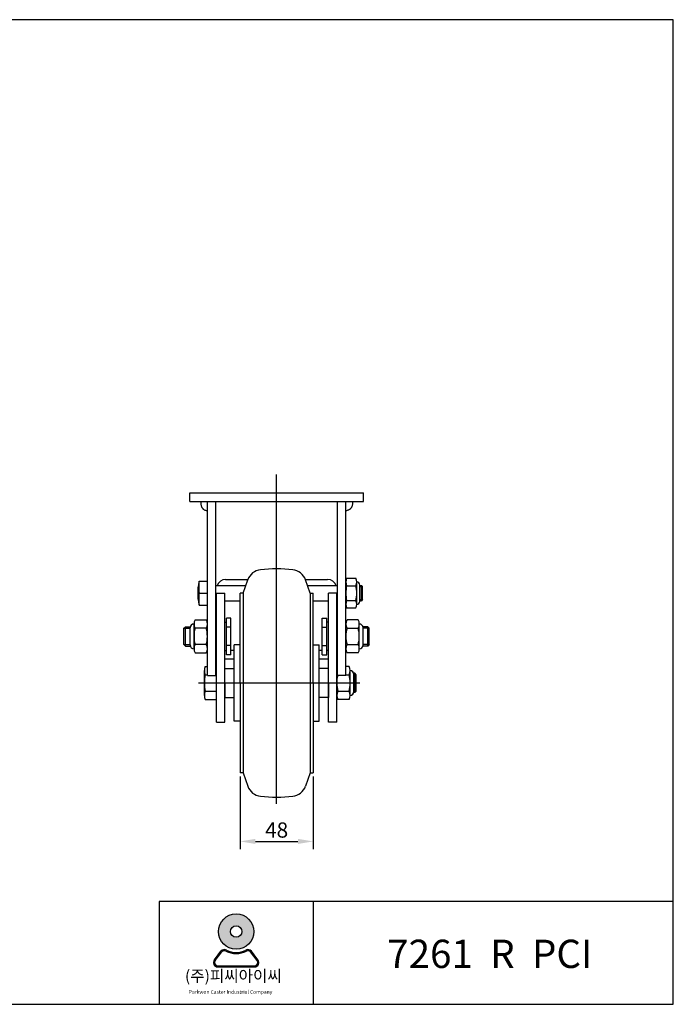
# Model space of a CAD drawing. Units: millimetres. Extents: x 149 to 2214, y 122 to 769.
# Drawn here: x 652 to 1081, y 122 to 769 of the extents above; entities that cross this region are included whole.
import ezdxf

# ---------------------------------------------------------------- set-up
doc = ezdxf.new("R2010")
doc.units = ezdxf.units.MM
doc.header["$MEASUREMENT"] = 0
doc.layers.add('3', color=3, linetype='Continuous')
doc.styles.add('ROMANS', font='romans.shx', dxfattribs={"height": 2.5})
doc.styles.get("Standard").update_dxf_attribs({"font": 'txt', "bigfont": 'gbcbig.shx'})

# ---------------------------------------------------------------- blocks, each defined once
blk = doc.blocks.new('A$C0FE35E3A')
h = blk.add_hatch(color=3)
h.paths.add_polyline_path([(-278.1886832065156, 61.81507780437448, 1), (-260.6077278145156, 61.81507780437448, 1)])
h.paths.add_polyline_path([(-266.5582050241155, 61.81507780437448, -1), (-272.2382059969157, 61.81507780437448, -1)], flags=16)
h = blk.add_hatch(color=3)
edge = h.paths.add_edge_path()
edge.add_line((-258.553707571626, 47.71723048382444), (-261.8441253120731, 51.99477354639646))
edge.add_arc((-263.5592129422333, 50.6754753693466), 2.163809894400001, 37.56859202888548, 117.6619667179339)
edge.add_arc((-269.3982055105155, 61.81507780437448), 10.41333511680001, 242.3380332820661, 297.6619667179339, ccw=False)
edge.add_arc((-275.2371980787997, 50.67547536934705), 2.163809894400001, 62.33803328206606, 142.4314079711979)
edge.add_line((-276.9522857089636, 51.99477354639737), (-280.2427034494089, 47.71723048382353))
edge.add_arc((-278.5276158192449, 46.39793230677458), 2.163809894400001, 142.4314079711979, 270)
edge.add_line((-278.5276158192449, 44.23412241237372), (-260.2687952017862, 44.23412241237463))
edge.add_arc((-260.2687952017862, 46.39793230677458), 2.163809894400001, 270, 397.5685920288855)
edge = h.paths.add_edge_path(flags=16)
edge.add_arc((-263.5592129422333, 50.6754753693466), 1.622857420800001, 37.56859202888548, 117.6619667179339)
edge.add_arc((-269.3982055105155, 61.81507780437448), 10.9542875904, 242.3380332820661, 297.6619667179339, ccw=False)
edge.add_arc((-275.2371980787997, 50.67547536934705), 1.622857420800001, 62.33803328206606, 142.4314079711979)
edge.add_line((-276.5235138014216, 51.6649490021349), (-279.8139315418669, 47.38740593956061))
edge.add_arc((-278.5276158192449, 46.39793230677458), 1.622857420800001, 142.4314079711979, 270)
edge.add_line((-278.5276158192449, 44.77507488597382), (-260.2687952017862, 44.77507488597382))
edge.add_arc((-260.2687952017862, 46.39793230677458), 1.622857420800001, 270, 397.5685920288855)
edge.add_line((-258.982479479166, 47.38740593956106), (-262.2728972196131, 51.66494900213399))
at = {"color": 3}
for p, q in [((-280.2427034494089, 47.7172304838233), (-276.9522857089636, 51.99477354639714)), ((-279.8139315418669, 47.38740593956038), (-276.5235138014216, 51.66494900213468)), ((-258.982479479166, 47.38740593956084), (-262.2728972196131, 51.66494900213377)), ((-258.553707571626, 47.71723048382432), (-261.8441253120729, 51.99477354639623)), ((-278.5276158192449, 44.77507488597371), (-260.2687952017862, 44.77507488597371)), ((-278.5276158192449, 44.23412241237361), (-260.2687952017862, 44.2341224123744))]:
    blk.add_line(p, q, dxfattribs=at)
for radius in [8.790477696000004, 2.840000486400001]:
    blk.add_circle((-269.3982055105155, 61.81507780437425), radius, dxfattribs=at)
for centre, radius, start, end in [((-275.2371980787997, 50.67547536934683), 2.163809894400001, 62.33803328206726, 142.4314079711968), ((-275.2371980787997, 50.67547536934683), 1.622857420800001, 62.33803328206726, 142.4314079711968), ((-269.3982055105155, 61.81507780437425), 10.9542875904, 242.3380332820673, 297.6619667179327), ((-269.3982055105155, 61.81507780437425), 10.41333511680001, 242.3380332820673, 297.6619667179327), ((-263.5592129422333, 50.67547536934637), 2.163809894400001, 37.56859202888754, 117.6619667179327), ((-263.5592129422333, 50.67547536934637), 1.622857420800001, 37.56859202888754, 117.6619667179327), ((-278.5276158192449, 46.39793230677446), 2.163809894400001, 142.4314079711968, 270), ((-278.5276158192449, 46.39793230677446), 1.622857420800001, 142.4314079711968, 270), ((-260.2687952017862, 46.39793230677446), 2.163809894400001, 270, 37.56859202888754), ((-260.2687952017862, 46.39793230677446), 1.622857420800001, 270, 37.56859202888754)]:
    blk.add_arc(centre, radius, start, end, dxfattribs=at)
at = {"layer": '3'}
for p, q in [((-51.79909694829325, 25.60472076405415), (-51.79909694829325, 89.60472076405426)), ((-230.9990969482938, 76.80472076405454), (-230.9990969482938, 25.60472076405415))]:
    blk.add_line(p, q, dxfattribs=at)
blk.add_lwpolyline([(-51.79909694829325, 25.60472076405415), (-51.79909694829325, 515.844720764054), (-758.3590969482924, 515.844720764054), (-758.3590969482924, 25.60472076405415)], close=True, dxfattribs=at)
blk.add_lwpolyline([(-51.79909694829325, 76.80472076405397), (-307.7990969482928, 76.80472076405454), (-307.7990969482928, 25.60472076405415)], dxfattribs=at)
at = {"color": 3, "attachment_point": 1, "style": 'ROMANS'}
for s, insert, char_height, width in [('({\\fGulim|b0|i0|c129|p50;주}){\\fGulim|b0|i0|c129|p50;피씨아이씨}', (-294.8880579909751, 42.58990305659165), 5.702399999999998, 136.6523136), ('Parkwon Caster Industrial Company', (-292.9640499026759, 32.65730626246636), 1.814399999999999, 52.17402996912608)]:
    blk.add_mtext(s, dxfattribs=dict(at, insert=insert, char_height=char_height, width=width))
at = {"layer": '3', "insert": (-198.5093893140563, 57.77468866932486), "char_height": 14.08, "width": 184.04352, "attachment_point": 1}
blk.add_mtext('{\\fArial|b1|i0|c0|p34; 7261  R  PCI}', dxfattribs=at)

msp = doc.modelspace()

# ---------------------------------------------------------------- linework, layer by layer
at = {"color": 4}
for p, q in [((820.7717141731536, 253.5760126780601), (820.7717141731536, 470.0342333440335)), ((875.411714173153, 396.2340244752584), (877.271714173154, 396.2340244752585)), ((875.4117141731534, 387.7340244752587), (877.2717141731536, 387.7340244752586)), ((759.8717141731535, 368.8839385132479), (763.9717141731538, 368.8839385132479)), ((881.6717141731536, 368.8839385132479), (877.5717141731533, 368.8839385132479)), ((759.8717141731535, 358.1839385132479), (763.9717141731543, 358.1839385132479)), ((881.6717141731536, 358.1839385132479), (877.5717141731528, 358.1839385132479)), ((769.4506593340228, 332.9136447884031), (875.5172564613748, 332.9136447884031)), ((796.7717141731536, 271.4636447884031), (796.7717141731536, 223.7785089456415)), ((844.7717141731536, 271.463644788403), (844.7717141731536, 223.7785089456415)), ((806.7717141731536, 228.7785089456415), (834.7717141731536, 228.7785089456415))]:
    msp.add_line(p, q, dxfattribs=at)
at = {"color": 7}
for p, q in [((763.7717141731531, 457.9136447884143), (877.7717141731536, 457.9136447884142)), ((763.7717141731536, 452.1136447884144), (763.7717141731531, 457.9136447884143)), ((877.7717141731536, 452.1136447884144), (877.7717141731536, 457.9136447884142)), ((763.7717141731536, 452.1136447884144), (877.7717141731536, 452.1136447884144)), ((775.2717141731545, 337.9136447883971), (775.271714173154, 452.1136447884143)), ((780.771714173154, 337.9136447883971), (780.771714173154, 452.1136447884144)), ((860.7717141731531, 337.9136447883971), (860.7717141731531, 452.1136447884144)), ((866.2717141731526, 337.9136447883971), (866.2717141731545, 452.1136447884143)), ((866.7717141731536, 401.7412440245635), (872.9117141731534, 401.7412440245636)), ((769.271714173154, 388.0340244752593), (769.2717141731536, 395.9340244752582)), ((769.7717141731526, 384.0840244752632), (769.7717141731531, 399.8840244752574)), ((769.7717141731536, 399.8840244752587), (775.2717141731536, 399.8840244752586)), ((780.771714173154, 396.9840244752586), (800.5259409655213, 396.9840244752585)), ((841.0174873807858, 396.9840244752586), (860.7717141731536, 396.9840244752587)), ((866.7717141731522, 396.862634249911), (872.9117141731534, 396.862634249911)), ((873.411714173153, 384.6654147018783), (873.4117141731534, 399.3026342487465)), ((875.4117141731534, 386.6654147018781), (875.4117141731534, 397.3012440263061)), ((875.411714173153, 396.9840244752587), (876.5217141731536, 396.9840244752587)), ((876.5217141731536, 396.9840244752587), (877.2717141731536, 396.2340244752587)), ((876.5217141731536, 386.9840244752587), (876.5217141731536, 396.9840244752588)), ((877.2717141731536, 387.7340244752587), (877.2717141731536, 396.2340244752587)), ((781.271714173154, 307.1048434808978), (781.271714173154, 391.9840244752587)), ((781.2717141731536, 391.9840244752587), (786.7717141731536, 391.9840244752587)), ((860.2717141731536, 391.9840244752587), (854.7717141731536, 391.9840244752587)), ((860.2717141731531, 307.1048434808978), (860.2717141731531, 391.9840244752587)), ((769.771714173154, 384.0840244752587), (775.271714173154, 384.0840244752587)), ((780.771714173154, 386.9840244752587), (781.2717141731536, 386.9840244752587)), ((860.2717141731531, 386.9840244752587), (860.7717141731536, 386.9840244752587)), ((866.7717141731531, 387.1054147006062), (872.911714173153, 387.1054147006062)), ((866.7717141731531, 382.2268049259537), (872.911714173153, 382.2268049259537)), ((875.411714173153, 386.9840244752587), (876.5217141731536, 386.9840244752587)), ((877.2717141731536, 387.7340244752587), (876.5217141731536, 386.9840244752587)), ((759.8717141731535, 368.8839385132478), (760.8717141731535, 369.8839385132478)), ((759.8717141731535, 358.1839385132479), (759.8717141731535, 368.8839385132478)), ((760.8717141731544, 357.1839385132479), (760.871714173153, 369.8839385132479)), ((760.8717141731535, 369.8839385132478), (764.0740346669521, 369.8839385132478)), ((763.9717141731543, 357.8918459828652), (763.9717141731538, 369.1760310436305)), ((766.4717141731538, 355.3918459844979), (766.4717141731538, 371.6760310439516)), ((767.2217141731538, 374.3881235740126), (774.521714173154, 374.3881235740126)), ((774.521714173154, 368.9610310436296), (767.2217141731534, 368.9610310436296)), ((775.271714173154, 355.3918459801409), (775.271714173154, 371.6760310437003)), ((866.2717141731531, 355.3918459801409), (866.2717141731531, 371.6760310437003)), ((874.3217141731533, 374.3881235740126), (867.0217141731531, 374.3881235740126)), ((867.0217141731531, 368.9610310436296), (874.3217141731537, 368.9610310436296)), ((875.0717141731533, 355.3918459844979), (875.0717141731533, 371.6760310439516)), ((880.6717141731536, 369.8839385132478), (877.469393679355, 369.8839385132478)), ((877.5717141731528, 357.8918459828652), (877.5717141731533, 369.1760310436305)), ((880.6717141731527, 357.1839385132479), (880.6717141731541, 369.8839385132479)), ((881.6717141731536, 368.8839385132478), (880.6717141731536, 369.8839385132478)), ((881.6717141731536, 358.1839385132479), (881.6717141731536, 368.8839385132478)), ((759.8717141731535, 358.1839385132479), (760.8717141731535, 357.1839385132479)), ((760.8717141731535, 357.1839385132479), (764.0740346669526, 357.1839385132479)), ((774.521714173154, 358.1068459828659), (767.2217141731538, 358.1068459828659)), ((867.0217141731531, 358.1068459828659), (874.3217141731533, 358.1068459828659)), ((880.6717141731536, 357.1839385132479), (877.4693936793545, 357.1839385132479)), ((881.6717141731536, 358.1839385132479), (880.6717141731536, 357.1839385132479)), ((767.2217141731543, 352.6797534524831), (774.5217141731549, 352.6797534524832)), ((874.3217141731528, 352.6797534524831), (867.0217141731522, 352.6797534524832)), ((773.7717141731545, 343.7678298491677), (775.2717141731545, 343.7678298491677)), ((868.3217141731528, 343.7678298491679), (866.2717141731526, 343.7678298491679)), ((773.2717141731545, 324.7715522570466), (773.2717141731545, 341.0557373192361)), ((773.7717141731545, 338.3407373187898), (775.2717141731545, 338.3407373187898)), ((775.2717141731545, 337.9136447883971), (780.771714173154, 337.9136447883969)), ((860.2717141731526, 324.7715522552962), (860.2717141731526, 341.0557373188556)), ((866.2717141731526, 337.9136447883971), (860.7717141731531, 337.9136447883969)), ((866.2717141731526, 338.3407373187849), (868.3217141731533, 338.3407373187849)), ((869.0717141731528, 324.7715522596532), (869.0717141731528, 341.0557373191069)), ((872.0717141731542, 339.2636447884031), (871.4693936793545, 339.2636447884031)), ((871.5717141731524, 327.2715522580205), (871.5717141731528, 338.5557373187858)), ((873.0717141731542, 338.2636447884032), (871.5717141731533, 338.2636447884031)), ((872.0717141731533, 326.5636447884032), (872.0717141731546, 339.2636447884032)), ((873.0717141731542, 338.2636447884031), (872.0717141731542, 339.2636447884031)), ((873.0717141731542, 327.5636447884032), (873.0717141731542, 338.2636447884031)), ((773.7717141731563, 327.4865522580202), (781.2717141731536, 327.4865522580202)), ((861.0217141731526, 327.4865522580212), (868.3217141731528, 327.4865522580212)), ((872.0717141731542, 326.5636447884032), (871.4693936793541, 326.5636447884033)), ((873.0717141731542, 327.5636447884032), (871.5717141731524, 327.5636447884032)), ((873.0717141731542, 327.5636447884032), (872.0717141731542, 326.5636447884032)), ((773.7717141731545, 322.0594597276381), (781.2717141731536, 322.0594597276381)), ((868.3217141731524, 322.0594597276383), (861.0217141731517, 322.0594597276385)), ((781.271714173154, 307.1048434808978), (786.7717141731531, 307.1048434808979)), ((860.2717141731531, 307.1048434808978), (854.771714173154, 307.1048434808979))]:
    msp.add_line(p, q, dxfattribs=at)
for p, q in [((787.271714173154, 400.898279218217), (801.8706659301178, 400.8982792182171)), ((798.7717141731531, 391.8636447884031), (801.7814469652179, 400.6486973930034)), ((839.6727624161894, 400.8982792182171), (854.2717141731526, 400.8982792182171)), ((842.771714173154, 391.8636447884031), (839.7619813810892, 400.6486973930034)), ((769.7717141731531, 391.9840244752586), (775.271714173154, 391.9840244752585)), ((786.7717141731536, 307.1048434808978), (786.771714173154, 391.9840244752587)), ((796.7717141731536, 332.9136447884031), (796.7717141731536, 391.8636447884031)), ((798.7717141731536, 391.863644788403), (796.7717141731536, 391.863644788403)), ((798.7717141731536, 391.863644788403), (798.7717141731563, 273.9636447884031)), ((842.7717141731536, 391.863644788403), (844.7717141731536, 391.863644788403)), ((842.7717141731536, 391.863644788403), (842.7717141731504, 273.9636447884031)), ((844.7717141731536, 332.9136447884031), (844.7717141731536, 391.8636447884031)), ((854.7717141731536, 307.1048434808978), (854.7717141731531, 391.9840244752587)), ((786.771714173154, 386.9840244752587), (796.771714173154, 386.9840244752587)), ((844.7717141731531, 386.9840244752587), (854.7717141731536, 386.9840244752587)), ((787.7717141731536, 351.5250529141035), (787.771714173154, 375.5428241123922)), ((790.771714173154, 375.5428241123921), (787.7717141731545, 375.5428241123922)), ((790.7717141731531, 351.5250529141035), (790.7717141731536, 375.5428241123922)), ((850.771714173154, 351.5250529141035), (850.7717141731536, 375.5428241123922)), ((850.7717141731531, 375.5428241123921), (853.7717141731526, 375.5428241123922)), ((853.7717141731536, 351.5250529141035), (853.7717141731531, 375.5428241123922)), ((786.7717141731536, 372.783938513248), (787.7717141731545, 372.783938513248)), ((790.771714173154, 369.5383813128202), (787.7717141731545, 369.53838131282)), ((850.7717141731531, 369.5383813128202), (853.7717141731526, 369.53838131282)), ((854.7717141731536, 372.783938513248), (853.7717141731526, 372.783938513248)), ((790.7717141731536, 357.5294957136758), (787.7717141731545, 357.5294957136758)), ((792.7717141731517, 307.9136447884033), (792.7717141731536, 357.913644788403)), ((796.771714173154, 357.913644788403), (792.7717141731536, 357.913644788403)), ((844.7717141731531, 357.913644788403), (848.7717141731536, 357.913644788403)), ((848.7717141731545, 307.9136447884033), (848.7717141731536, 357.913644788403)), ((850.7717141731536, 357.5294957136758), (853.7717141731526, 357.5294957136758)), ((786.771714173154, 354.2839385132478), (787.771714173154, 354.2839385132479)), ((790.7717141731531, 351.5250529141034), (787.771714173154, 351.5250529141034)), ((790.7717141731531, 354.398279218217), (792.7717141731526, 354.398279218217)), ((848.771714173154, 354.398279218217), (850.771714173154, 354.398279218217)), ((850.771714173154, 351.5250529141034), (853.7717141731531, 351.5250529141034)), ((854.7717141731531, 354.2839385132478), (853.7717141731531, 354.2839385132479)), ((786.7717141731536, 348.898279218217), (792.7717141731531, 348.8982792182171)), ((848.771714173154, 348.898279218217), (854.7717141731536, 348.898279218217)), ((786.7717141731536, 342.5136447884031), (792.7717141731531, 342.5136447884031)), ((786.7717141731536, 332.9136447884032), (786.771714173154, 342.513644788403)), ((854.7717141731536, 342.5136447884031), (848.771714173154, 342.5136447884031)), ((854.7717141731536, 332.9136447884032), (854.7717141731531, 342.513644788403)), ((786.7717141731536, 332.913644788403), (786.771714173154, 323.3136447884032)), ((796.7717141731536, 332.9136447884031), (796.7717141731536, 273.963644788403)), ((844.7717141731536, 332.9136447884031), (844.7717141731536, 273.963644788403)), ((854.7717141731536, 332.913644788403), (854.7717141731531, 323.3136447884032)), ((786.7717141731536, 323.3136447884031), (792.7717141731531, 323.3136447884031)), ((854.7717141731536, 323.3136447884031), (848.771714173154, 323.3136447884031)), ((796.771714173154, 307.9136447884032), (792.7717141731536, 307.9136447884032)), ((844.7717141731531, 307.9136447884032), (848.7717141731536, 307.9136447884032)), ((798.7717141731536, 273.9636447884031), (796.7717141731536, 273.9636447884031)), ((798.7717141731531, 273.963644788403), (801.7814469652179, 265.1785921838027)), ((842.771714173154, 273.963644788403), (839.7619813810892, 265.1785921838027)), ((842.7717141731536, 273.9636447884031), (844.7717141731536, 273.9636447884031))]:
    msp.add_line(p, q)
at = {"color": 4}
for points in [[(771.0116186581394, 452.1136447884143), (770.9895587992982, 451.6748719181277), (770.9867737205626, 450.9146625407467), (771.0212572974068, 450.2889368025182), (771.0870163856088, 449.7765105509878), (771.178057840947, 449.3561996337008), (771.2883885191999, 449.0068198982029), (771.4120152761437, 448.7071871920397), (771.5440959684819, 448.4390926658643), (771.6843924566086, 448.1962286827642), (771.8338176018423, 447.9752629089339), (771.9932842655002, 447.772863010569), (772.163705308902, 447.5856966538644), (772.3459935933646, 447.410431505015), (772.5410619802072, 447.2437352302162), (772.7498233307468, 447.0822754956629), (772.976068007238, 446.9226802965827), (773.2350963756779, 446.7614189443333), (773.5450863029981, 446.5949210793045), (773.9242156561321, 446.4196163418864), (774.390662302012, 446.2319343724689), (774.9626041075702, 446.0283048114424), (775.2717141731545, 445.9291448468248)], [(870.5318096881678, 452.1136447884143), (870.553869547009, 451.6748719181277), (870.5566546257445, 450.9146625407467), (870.5221710489003, 450.2889368025182), (870.4564119606983, 449.7765105509878), (870.3653705053601, 449.3561996337008), (870.2550398271072, 449.0068198982029), (870.1314130701634, 448.7071871920397), (869.9993323778252, 448.4390926658643), (869.8590358896985, 448.1962286827642), (869.7096107444648, 447.9752629089339), (869.550144080807, 447.772863010569), (869.3797230374051, 447.5856966538644), (869.1974347529425, 447.410431505015), (869.0023663660999, 447.2437352302162), (868.7936050155603, 447.0822754956629), (868.5673603390691, 446.9226802965827), (868.3083319706292, 446.7614189443333), (867.998342043309, 446.5949210793045), (867.619212690175, 446.4196163418864), (867.1527660442952, 446.2319343724689), (866.5808242387369, 446.0283048114424), (866.2717141731526, 445.9291448468248)]]:
    msp.add_lwpolyline(points, dxfattribs=at)
for centre, radius, start, end in [((820.7717141731531, 307.9136447884031), 100, 83.92158439416082, 96.0784156058392), ((811.2416611475732, 397.4076562602867), 10, 96.0784156058392, 161.0886931965286), ((830.301767198734, 397.4076562602867), 10, 18.91130680347144, 83.92158439418706), ((811.2416611475732, 268.4196333165195), 10, 198.9113068034714, 263.9215843941608), ((830.301767198734, 268.4196333165195), 10, 276.0784156058129, 341.0886931965285), ((820.771714173154, 357.9136447884031), 100, 263.9215843941608, 276.0784156058392)]:
    msp.add_arc(centre, radius, start, end)
at = {"color": 7}
for centre, radius, start, end in [((872.4719220233122, 399.301939137236), 6.200207889123728, 156.8323381376226, 203.1676618623714), ((867.2115063230034, 399.3019391372377), 6.200207889114965, 336.8323381376051, 23.16766186238893), ((785.1242141731676, 395.9340244752585), 15.8525000000136, 165.5714759215961, 194.4285240784039), ((787.271714173154, 394.898279218217), 6, 90, 159.6579301726724), ((854.2717141731526, 394.8982792182171), 6, 20.34206982732759, 90), ((890.3225475064986, 391.9840244752575), 24.05083333334504, 168.2965786185254, 191.7034213814746), ((849.3608808398302, 391.9840244752596), 24.05083333332325, 348.2965786185126, 11.70342138148099), ((873.4117141731534, 397.3012440263061), 2, 0, 90), ((785.1242141731458, 388.0340244752596), 15.85249999999225, 165.5714759215819, 194.4285240784244), ((872.4719220233054, 384.6661098132798), 6.200207889117189, 156.8323381376111, 203.1676618623834), ((867.2115063230016, 384.6661098132799), 6.200207889116398, 336.832338137611, 23.16766186238893), ((873.4117141731534, 386.6654147018781), 2, 270, 0), ((766.4717141731538, 369.1760310436305), 2.5, 90, 180), ((771.7556016531465, 371.6745773088214), 5.283887679972742, 149.0993432418276, 210.9006567581724), ((786.4822697287099, 363.5339385132479), 20.01055555555607, 164.2636298898353, 195.7363701101647), ((769.9878266931627, 371.6745773088217), 5.283887679971514, 329.0993432418214, 30.90065675817858), ((755.261158617598, 363.5339385132478), 20.01055555555604, 344.2636298898352, 15.73637011016474), ((871.5556016531444, 371.6745773088217), 5.283887679971514, 149.0993432418214, 210.9006567581786), ((886.2822697287091, 363.5339385132478), 20.01055555555604, 164.2636298898353, 195.7363701101647), ((869.7878266931606, 371.6745773088214), 5.283887679972742, 329.0993432418276, 30.90065675817245), ((855.0611586175972, 363.5339385132479), 20.01055555555607, 344.2636298898352, 15.73637011016474), ((875.0717141731533, 369.1760310436305), 2.5, 0, 90), ((766.4717141731543, 357.8918459828652), 2.5, 180, 270), ((771.7556016531474, 355.3932997176744), 5.283887679973348, 149.0993432418276, 210.9006567581724), ((769.9878266931645, 355.3932997176735), 5.283887679970303, 329.0993432418214, 30.90065675819869), ((871.5556016531426, 355.3932997176735), 5.283887679970303, 149.0993432418069, 210.9006567581786), ((869.7878266931597, 355.3932997176744), 5.283887679973348, 329.0993432418276, 30.90065675817245), ((875.0717141731528, 357.8918459828652), 2.5, 270, 0), ((780.8850453931299, 341.0542835839788), 7.613331358767813, 159.1194802119502, 200.8805197880559), ((863.7878266931601, 341.0542835839767), 5.283887679972742, 329.0993432418276, 30.90065675817245), ((802.975047506491, 332.913644788403), 29.70333333333656, 169.4723572739373, 190.5276427260627), ((880.2822697287087, 332.9136447884031), 20.01055555555604, 165.5302913479281, 195.7363701101647), ((849.0611586175968, 332.9136447884032), 20.01055555555607, 344.2636298898352, 15.73637011016474), ((869.0717141731528, 338.5557373187858), 2.5, 0, 90), ((780.885045393124, 324.7730059928269), 7.613331358762268, 159.1194802119296, 200.8805197880619), ((865.5556016531422, 324.7730059928288), 5.283887679970303, 149.0993432418069, 210.9006567581786), ((863.7878266931592, 324.7730059928297), 5.283887679973348, 329.0993432418276, 30.90065675817245), ((869.0717141731524, 327.2715522580205), 2.5, 270, 0)]:
    msp.add_arc(centre, radius, start, end, dxfattribs=at)
at = {"color": 4}
for points in [[(806.7717141731536, 230.4451756123082), (806.7717141731536, 227.1118422789749), (796.7717141731536, 228.7785089456415)], [(834.7717141731536, 230.4451756123082), (834.7717141731536, 227.1118422789749), (844.7717141731536, 228.7785089456415)]]:
    msp.add_solid(points, dxfattribs=at)

# ---------------------------------------------------------------- block references
at = {"color": 7, "xscale": 1.32, "yscale": 1.32, "zscale": 1.32}
msp.add_blockref('A$C0FE35E3A', (1149.774318951557, 87.93543138884797), dxfattribs=at)

# ---------------------------------------------------------------- texts
at = {"color": 7, "insert": (820.7717141731536, 236.2785089456415), "char_height": 10, "attachment_point": 5}
msp.add_mtext('\\A1;48', dxfattribs=at)

doc.saveas('drawing.dxf')
